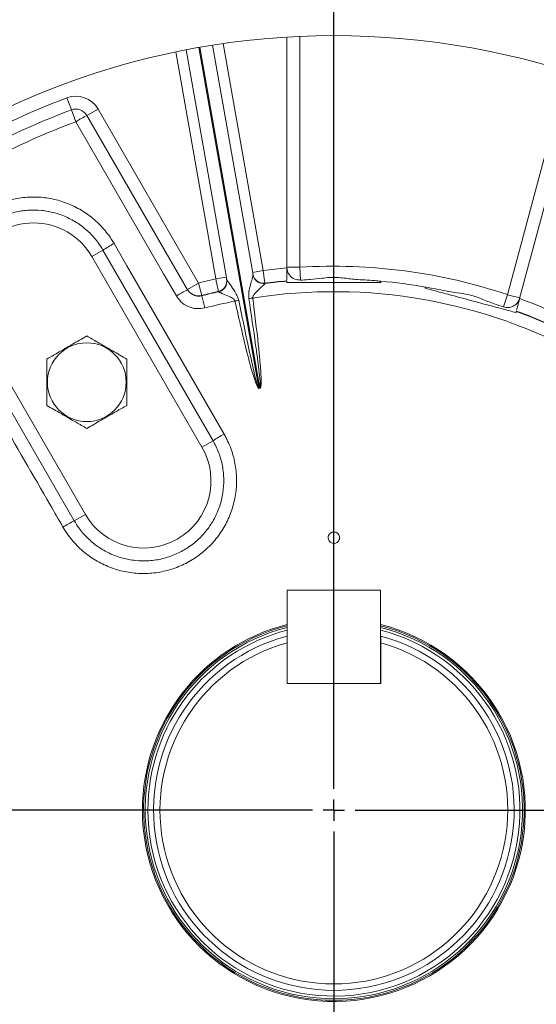
# Model space of a CAD drawing. Units: inches. Extents: x 0 to 16.8, y 0 to 10.8.
# Drawn here: x 13.1 to 13.8, y 6.2 to 7.5 of the extents above; entities that cross this region are included whole.
import ezdxf

# ---------------------------------------------------------------- set-up
doc = ezdxf.new("R2010")
doc.units = ezdxf.units.IN
doc.header["$MEASUREMENT"] = 0
doc.layers.add('DIMENSION', color=5, linetype='Continuous')
doc.styles.add('SLDTEXTSTYLE0', font='TXT', dxfattribs={"width": 0.605})
doc.dimstyles.new('SLDDIMSTYLE0', dxfattribs={"dimtxt": 0.1, "dimasz": 0.1, "dimexe": 0, "dimexo": 0.0625, "dimgap": 0.025, "dimtad": 0, "dimtih": 1, "dimtoh": 1, "dimlfac": 7, "dimrnd": 1e-09, "dimzin": 12, "dimdsep": 46, "dimtxsty": 'SLDTEXTSTYLE0', "dimsah": 1, "dimcen": 0.09, "dimadec": 0, "dimazin": 3, "dimtfac": 1, "dimtofl": 0, "dimtmove": 0, "dimatfit": 3, "dimfxl": 1, "dimfrac": 2, "dimtolj": 1, "dimtzin": 12, "dimarcsym": 0})
doc.dimstyles.new('SLDDIMSTYLE2', dxfattribs={"dimtxt": 0.1, "dimasz": 0.1, "dimexe": 0, "dimexo": 0.0625, "dimgap": 0.025, "dimtad": 0, "dimtih": 1, "dimtoh": 1, "dimlfac": 7, "dimrnd": 1e-09, "dimzin": 4, "dimdsep": 46, "dimtxsty": 'SLDTEXTSTYLE0', "dimsah": 1, "dimcen": 0.09, "dimadec": 0, "dimazin": 1, "dimtfac": 1, "dimtofl": 0, "dimtmove": 0, "dimatfit": 3, "dimfxl": 1, "dimfrac": 2, "dimtolj": 1, "dimtzin": 12, "dimarcsym": 0})

# ---------------------------------------------------------------- blocks, each defined once
blk = doc.blocks.new('_D_12')
at = {"layer": 'DIMENSION'}
for p, q in [((11.6091, 6.5727), (11.6091, 9.3451)), ((15.3777, 6.5727), (15.3777, 9.3451)), ((11.6091, 9.2451), (13.5757, 9.2451)), ((15.3777, 9.2451), (14.7027, 9.2451)), ((13.8835, 9.2336), (13.8835, 9.1031)), ((13.8835, 9.2336), (13.9064, 9.2336)), ((14.395, 9.2336), (14.3721, 9.2336)), ((14.395, 9.2336), (14.395, 9.1031)), ((13.8835, 9.1031), (13.9064, 9.1031)), ((14.395, 9.1031), (14.3721, 9.1031))]:
    blk.add_line(p, q, dxfattribs=at)
for centre, start, end in [((14.0821, 9.2451), 153.4349, 206.5651), ((14.1964, 9.2451), 333.4349, 26.5651)]:
    blk.add_arc(centre, 0.3431, start, end, dxfattribs=at)
for points in [[(11.6091, 9.2451), (11.7091, 9.2301), (11.7091, 9.2601)], [(15.3777, 9.2451), (15.2777, 9.2601), (15.2777, 9.2301)]]:
    blk.add_solid(points, dxfattribs=at)
at = {"layer": 'DIMENSION', "char_height": 0.1, "attachment_point": 1, "style": 'SLDTEXTSTYLE0'}
for s, insert in [('26.00', (13.9675, 9.374)), ('660.40', (13.9293, 9.2205))]:
    blk.add_mtext(s, dxfattribs=dict(at, insert=insert))
blk = doc.blocks.new('_D_13')
at = {"layer": 'DIMENSION'}
for p, q in [((9.8233, 5.6076), (9.8233, 9.9938)), ((13.4934, 8.6104), (13.4934, 9.9938)), ((9.8233, 9.8938), (10.8341, 9.8938)), ((13.4934, 9.8938), (11.8253, 9.8938)), ((11.091, 9.8822), (11.0681, 9.8822)), ((11.0681, 9.8822), (11.0681, 9.7288)), ((11.5684, 9.8822), (11.5914, 9.8822)), ((11.5914, 9.8822), (11.5914, 9.7288)), ((11.0681, 9.7288), (11.091, 9.7288)), ((11.5914, 9.7288), (11.5684, 9.7288))]:
    blk.add_line(p, q, dxfattribs=at)
for centre, start, end in [((11.3658, 9.8824), 153.4349, 206.5651), ((11.2937, 9.8824), 333.4349, 26.5651)]:
    blk.add_arc(centre, 0.3947, start, end, dxfattribs=at)
for points in [[(9.8233, 9.8938), (9.9233, 9.8788), (9.9233, 9.9088)], [(13.4934, 9.8938), (13.3934, 9.9088), (13.3934, 9.8788)]]:
    blk.add_solid(points, dxfattribs=at)
at = {"layer": 'DIMENSION', "char_height": 0.1, "attachment_point": 1, "style": 'SLDTEXTSTYLE0'}
for s, insert in [('25.69', (11.1578, 10.0341)), ('652.55', (11.1196, 9.8577))]:
    blk.add_mtext(s, dxfattribs=dict(at, insert=insert))
blk = doc.blocks.new('_D_14')
at = {"layer": 'DIMENSION'}
for p, q in [((9.8233, 5.6076), (9.8233, 10.2949)), ((15.4496, 6.9284), (15.4496, 10.2949)), ((9.8233, 10.1949), (11.9516, 10.1949)), ((15.4496, 10.1949), (13.0193, 10.1949)), ((12.2085, 10.1833), (12.1856, 10.1833)), ((12.1856, 10.1833), (12.1856, 10.0298)), ((12.7623, 10.1833), (12.7853, 10.1833)), ((12.7853, 10.1833), (12.7853, 10.0298)), ((12.1856, 10.0298), (12.2085, 10.0298)), ((12.7853, 10.0298), (12.7623, 10.0298))]:
    blk.add_line(p, q, dxfattribs=at)
for centre, start, end in [((12.4833, 10.1834), 153.4349, 206.5651), ((12.4876, 10.1834), 333.4349, 26.5651)]:
    blk.add_arc(centre, 0.3947, start, end, dxfattribs=at)
for points in [[(9.8233, 10.1949), (9.9233, 10.1799), (9.9233, 10.2099)], [(15.4496, 10.1949), (15.3496, 10.2099), (15.3496, 10.1799)]]:
    blk.add_solid(points, dxfattribs=at)
at = {"layer": 'DIMENSION', "char_height": 0.1, "attachment_point": 1, "style": 'SLDTEXTSTYLE0'}
for s, insert in [('39.38', (12.3136, 10.3351)), ('1000.35', (12.2372, 10.1587))]:
    blk.add_mtext(s, dxfattribs=dict(at, insert=insert))
blk = doc.blocks.new('_D_19')
at = {"layer": 'DIMENSION'}
for p, q in [((10.7349, 5.9699), (10.7349, 9.6851)), ((13.4934, 8.6104), (13.4934, 9.6851)), ((10.7349, 9.5851), (11.5797, 9.5851)), ((11.8366, 9.5735), (11.8137, 9.5735)), ((11.8137, 9.5735), (11.8137, 9.42)), ((12.314, 9.5735), (12.337, 9.5735)), ((12.337, 9.5735), (12.337, 9.42)), ((13.4934, 9.5851), (12.5709, 9.5851)), ((11.8137, 9.42), (11.8366, 9.42)), ((12.337, 9.42), (12.314, 9.42))]:
    blk.add_line(p, q, dxfattribs=at)
for centre, start, end in [((12.1114, 9.5736), 153.4349, 206.5651), ((12.0393, 9.5736), 333.4349, 26.5651)]:
    blk.add_arc(centre, 0.3947, start, end, dxfattribs=at)
for points in [[(10.7349, 9.5851), (10.8349, 9.5701), (10.8349, 9.6001)], [(13.4934, 9.5851), (13.3934, 9.6001), (13.3934, 9.5701)]]:
    blk.add_solid(points, dxfattribs=at)
at = {"layer": 'DIMENSION', "char_height": 0.1, "attachment_point": 1, "style": 'SLDTEXTSTYLE0'}
for s, insert in [('19.31', (11.9034, 9.7253)), ('490.47', (11.8653, 9.5489))]:
    blk.add_mtext(s, dxfattribs=dict(at, insert=insert))
blk = doc.blocks.new('SW_CENTERMARKSYMBOL_0')
at = {"layer": 'DIMENSION', "color": 0}
for p, q in [((0, 0.0286), (0, 2.0376)), ((0, 0), (0, 0.0143)), ((-0.0286, 0), (-3.697, 0)), ((0, 0), (-0.0143, 0)), ((0, 0), (0, -0.0143)), ((0, 0), (0.0143, 0)), ((0.0286, 0), (2.1356, 0)), ((0, -0.0286), (0, -1.6571))]:
    blk.add_line(p, q, dxfattribs=at)

msp = doc.modelspace()

# ---------------------------------------------------------------- linework, layer by layer
at = {"color": 7, "linetype": 'Continuous', "lineweight": 15}
for p, q in [((13.43059, 7.21774), (13.43059, 7.52655)), ((13.3502, 7.2023), (13.29604, 7.50948)), ((13.33121, 7.51568), (13.38537, 7.2085)), ((13.82173, 7.47506), (13.7418, 7.17677)), ((13.14248, 7.42914), (13.13646, 7.44519)), ((13.14839, 7.41336), (13.14248, 7.42914)), ((13.16334, 7.42165), (13.17818, 7.43023)), ((13.17818, 7.43023), (13.31249, 7.1976)), ((13.16334, 7.42165), (13.29786, 7.18866)), ((13.18481, 7.24161), (13.16996, 7.23304)), ((13.3171, 6.97818), (13.16996, 7.23304)), ((13.33195, 6.98676), (13.18481, 7.24161)), ((13.43059, 7.2186), (13.44773, 7.2186)), ((13.44881, 7.20149), (13.44773, 7.2186)), ((13.34962, 7.2056), (13.33555, 7.20312)), ((13.35019, 7.20237), (13.3502, 7.2023)), ((13.38479, 7.2118), (13.39886, 7.21428)), ((13.38537, 7.2085), (13.38536, 7.20857)), ((13.29764, 7.18903), (13.31249, 7.1976)), ((13.31249, 7.1976), (13.31675, 7.181)), ((13.40121, 7.1973), (13.40128, 7.19689)), ((13.40128, 7.19689), (13.40129, 7.19685)), ((13.31675, 7.181), (13.31697, 7.18062)), ((13.31697, 7.18062), (13.32115, 7.1643)), ((13.33922, 7.18595), (13.33915, 7.18636)), ((13.33923, 7.18591), (13.33922, 7.18595)), ((13.72, 7.16579), (13.72547, 7.18203)), ((13.72547, 7.18203), (13.74202, 7.1776)), ((13.01407, 7.14304), (13.16122, 6.88818)), ((12.99923, 7.13447), (13.14637, 6.87961)), ((13.39328, 7.0567), (13.39324, 7.05694)), ((13.39469, 7.05695), (13.39464, 7.05719)), ((13.33195, 6.98676), (13.3171, 6.97818)), ((13.16122, 6.88818), (13.14637, 6.87961)), ((13.43105, 6.78686), (13.55584, 6.78686)), ((13.43105, 6.66207), (13.43105, 6.78686)), ((13.55584, 6.78686), (13.55584, 6.66207)), ((13.43084, 6.66207), (13.43084, 6.71662)), ((13.55605, 6.66207), (13.55605, 6.71662)), ((13.43084, 6.66207), (13.55605, 6.66207)), ((13.55584, 6.66207), (13.43105, 6.66207))]:
    msp.add_line(p, q, dxfattribs=at)
at = {"color": 8, "linetype": 'Continuous', "lineweight": 15}
for p, q in [((13.44773, 7.52745), (13.44773, 7.2186)), ((13.33555, 7.20312), (13.28203, 7.50666)), ((13.31289, 7.5126), (13.39324, 7.05694)), ((13.39464, 7.05719), (13.3143, 7.51285)), ((13.34534, 7.51782), (13.39886, 7.21428)), ((13.72547, 7.18203), (13.8054, 7.48037))]:
    msp.add_line(p, q, dxfattribs=at)
at = {"color": 7, "linetype": 'Continuous', "lineweight": 15, "flags": 128}
for points in [[(13.28293, 7.18037), (13.26578, 7.21006), (13.19721, 7.3288), (13.14839, 7.41336)], [(13.19954, 7.25047), (13.21669, 7.22078), (13.28526, 7.10203), (13.34671, 6.99561)]]:
    msp.add_lwpolyline(points, dxfattribs=at)
at = {"color": 7, "linetype": 'Continuous', "lineweight": 15}
msp.add_circle((13.16309, 7.06494), 0.05265, dxfattribs=at)
for centre, radius, start, end in [((13.49345, 6.49275), 1.78571, 91.98518, 237.14012), ((13.49345, 6.49275), 1.78571, 316.98518, 88.01482), ((13.49345, 6.49275), 1.64286, 294.07061, 245.92939), ((13.49345, 6.49275), 1.03571, 290.17127, 249.82873), ((13.49345, 6.49275), 1.01714, 110.54667, 129.45333), ((13.14849, 7.41308), 0.03429, 30, 110.54667), ((13.49345, 6.49275), 1, 110.54667, 129.45333), ((13.14849, 7.41308), 0.01714, 30, 110.54667), ((13.49345, 6.49275), 0.98316, 110.54667, 129.45333), ((13.27618, 7.20054), 0.24825, 117.03757, 120.98421), ((13.09202, 7.18804), 0.09, 30, 210), ((13.32062, 7.03215), 0.24964, 119.01225, 122.95865), ((13.49345, 6.49275), 0.72771, 94.9552, 97.46842), ((13.49345, 6.49275), 0.72729, 71.39625, 93.60375), ((13.49345, 6.49275), 0.72771, 102.53158, 104.39844), ((13.33605, 7.2003), 0.01429, 282.54031, 9.99897), ((13.33612, 7.19989), 0.01429, 282.54178, 9.99897), ((13.33615, 7.19984), 0.01427, 282.46983, 9.93957), ((13.39935, 7.21147), 0.01429, 190.00103, 277.45969), ((13.39943, 7.21105), 0.01429, 190.00103, 277.45822), ((13.39942, 7.211), 0.01427, 190.06043, 277.53017), ((13.49345, 6.49275), 0.71057, 95.07505, 97.45844), ((13.49345, 6.49275), 0.71015, 95.07807, 97.45696), ((13.49345, 6.49275), 0.71015, 80.07807, 84.92193), ((13.41206, 6.96522), 0.25093, 117.07172, 120.97199), ((13.31249, 7.1976), 0.01714, 210.00076, 284.40056), ((13.49345, 6.49275), 0.71057, 102.54156, 104.39844), ((13.49345, 6.49275), 0.71015, 102.54304, 104.38919), ((13.28552, 7.94152), 0.77046, 277.02932, 277.41161), ((13.49345, 6.49275), 0.6933, 60.99303, 99.00697), ((13.49345, 6.49275), 0.72771, 62.53158, 70.0448), ((13.49345, 6.49275), 0.6933, 100.99303, 104.38919), ((13.19332, 7.92526), 0.77046, 282.58839, 282.97068), ((13.49345, 6.49275), 0.71015, 62.54304, 69.92193), ((13.49345, 6.49275), 0.71057, 62.54156, 69.92495), ((13.49345, 6.49275), 0.57302, 99.92858, 100.07142), ((13.49345, 6.49275), 0.57277, 99.92858, 100.07142), ((13.47018, 6.77313), 0.25445, 119.02856, 122.90597), ((13.23916, 6.93318), 0.09, 210, 30), ((13.26226, 6.65309), 0.25445, 117.09403, 120.97144), ((13.49345, 6.49275), 0.25593, 104.11034, 180), ((13.49345, 6.49275), 0.25593, 180, 75.88966), ((13.49345, 6.49275), 0.25432, 104.20138, 270), ((13.49345, 6.49275), 0.25218, 104.32462, 270), ((13.49345, 6.49275), 0.25432, 270, 75.79862), ((13.49345, 6.49275), 0.25218, 270, 75.67538), ((13.49345, 6.49275), 0.24104, 105.05476, 74.94524), ((13.49345, 6.49275), 0.23246, 105.62377, 74.37623)]:
    msp.add_arc(centre, radius, start, end, dxfattribs=at)
at = {"color": 8, "linetype": 'Continuous', "lineweight": 15}
for start, end in [(104.53063, 180), (180, 75.46937)]:
    msp.add_arc((13.49345, 6.49275), 0.24868, start, end, dxfattribs=at)
at = {"color": 7, "linetype": 'Continuous', "lineweight": 15}
for points, knots in [([(12.98419, 7.12613), (12.981, 7.13236), (12.97462, 7.14481), (12.96914, 7.16518), (12.96699, 7.18609), (12.96838, 7.2071), (12.97333, 7.22755), (12.98157, 7.24691), (12.99302, 7.26458), (13.00721, 7.28012), (13.02385, 7.293), (13.04238, 7.30297), (13.06235, 7.30962), (13.08313, 7.31289), (13.10417, 7.31256), (13.12487, 7.30877), (13.14461, 7.3015), (13.16289, 7.29108), (13.17908, 7.27766), (13.19126, 7.26382), (13.19724, 7.25417), (13.19954, 7.25047)], [0, 0, 0, 0, 0.0536933, 0.1073867, 0.1610848, 0.2147829, 0.2684818, 0.3221808, 0.3758771, 0.4295734, 0.4832661, 0.5369588, 0.5906481, 0.6443374, 0.6980245, 0.7517116, 0.8053982, 0.8590847, 0.9127728, 0.9664608, 1, 1, 1, 1]), ([(13.18481, 7.24161), (13.18282, 7.24481), (13.17771, 7.25305), (13.16724, 7.26501), (13.15335, 7.27652), (13.13755, 7.28559), (13.12061, 7.29183), (13.1027, 7.29516), (13.08465, 7.29544), (13.06664, 7.29266), (13.04951, 7.28695), (13.03344, 7.27837), (13.01917, 7.26731), (13.00685, 7.25389), (12.99704, 7.23873), (12.98985, 7.22198), (12.98562, 7.20443), (12.98437, 7.18624), (12.98623, 7.1683), (12.99092, 7.15065), (12.99643, 7.13992), (12.99923, 7.13447)], [0, 0, 0, 0, 0.03354423, 0.08647316, 0.1409365, 0.19385833, 0.24831444, 0.30123104, 0.35568198, 0.40859679, 0.46304614, 0.51596308, 0.57041489, 0.62333732, 0.67779494, 0.73072457, 0.78518963, 0.8381243, 0.89259431, 0.94552969, 1, 1, 1, 1]), ([(13.43059, 7.2186), (13.43059, 7.21858), (13.43059, 7.21502), (13.43259, 7.20881), (13.43971, 7.20228), (13.44622, 7.20171), (13.44881, 7.20149)], [0, 0, 0, 0, 0.0022718, 0.4403912, 0.7772327, 1, 1, 1, 1]), ([(13.43059, 7.20151), (13.43059, 7.20159), (13.43059, 7.20188), (13.43059, 7.20379), (13.43059, 7.20722), (13.43059, 7.21233), (13.43059, 7.216), (13.43059, 7.21774)], [0, 0, 0, 0, 0.0601172, 0.2247382, 0.4919071, 0.7590465, 1, 1, 1, 1]), ([(13.33915, 7.18636), (13.3391, 7.18656), (13.33902, 7.18696), (13.33839, 7.18989), (13.33747, 7.19417), (13.33646, 7.19886), (13.3358, 7.20193), (13.33555, 7.20312)], [0, 0, 0, 0, 0.2157258, 0.4314047, 0.647115, 0.8629673, 1, 1, 1, 1]), ([(13.3502, 7.2023), (13.35025, 7.20217), (13.35041, 7.20177), (13.35121, 7.20059), (13.35275, 7.19837), (13.35581, 7.1941), (13.3605, 7.18727), (13.36461, 7.18032), (13.36578, 7.17615), (13.36625, 7.17447)], [0, 0, 0, 0, 0.05682759, 0.17442068, 0.18761138, 0.36837027, 0.66351514, 0.8645588, 1, 1, 1, 1]), ([(13.37981, 7.17686), (13.37969, 7.17803), (13.37939, 7.18096), (13.38007, 7.1873), (13.38187, 7.19506), (13.38387, 7.20229), (13.38502, 7.20651), (13.38538, 7.20813), (13.38537, 7.20842), (13.38537, 7.2085)], [0, 0, 0, 0, 0.0917346, 0.2293617, 0.4961698, 0.7275508, 0.8715278, 0.9596497, 1, 1, 1, 1]), ([(13.39886, 7.21428), (13.39912, 7.21237), (13.39965, 7.20855), (13.40036, 7.20346), (13.40089, 7.19962), (13.40117, 7.19761), (13.4012, 7.19739), (13.40121, 7.1973)], [0, 0, 0, 0, 0.2160591, 0.4321636, 0.6482394, 0.8641753, 1, 1, 1, 1]), ([(13.46176, 7.20219), (13.46697, 7.20278), (13.47515, 7.20372), (13.48751, 7.20519), (13.50052, 7.20533), (13.51351, 7.20326), (13.52208, 7.20247), (13.52513, 7.20219)], [0, 0, 0, 0, 0.2605739, 0.4096378, 0.563554, 0.8448241, 1, 1, 1, 1]), ([(13.40129, 7.19685), (13.40121, 7.19671), (13.4011, 7.19649), (13.4, 7.19539), (13.39746, 7.19306), (13.39263, 7.18865), (13.38793, 7.18405), (13.38532, 7.18024), (13.38485, 7.17836), (13.38489, 7.17768), (13.38491, 7.1775)], [0, 0, 0, 0, 0.0999268, 0.1478091, 0.3083983, 0.5588258, 0.8248658, 0.9378331, 0.9834314, 1, 1, 1, 1]), ([(13.43059, 7.19846), (13.43059, 7.19873), (13.43059, 7.19947), (13.43059, 7.20001), (13.43059, 7.20008), (13.43059, 7.20011)], [0, 0, 0, 0, 0.2722406, 0.7589248, 1, 1, 1, 1]), ([(13.5563, 7.19846), (13.55085, 7.19846), (13.53005, 7.19846), (13.49751, 7.19846), (13.46096, 7.19846), (13.4401, 7.19846), (13.43059, 7.19846)], [0, 0, 0, 0, 0.1311042, 0.4999997, 0.7720078, 1, 1, 1, 1]), ([(13.44881, 7.20149), (13.45239, 7.2017), (13.45647, 7.20195), (13.46117, 7.20216), (13.46176, 7.20219)], [0, 0, 0, 0, 0.8758831, 1, 1, 1, 1]), ([(13.52513, 7.20219), (13.5296, 7.20196), (13.53989, 7.20144), (13.55114, 7.20056), (13.55591, 7.20014), (13.55623, 7.20011), (13.5563, 7.20011)], [0, 0, 0, 0, 0.2479815, 0.5715078, 0.8950695, 1, 1, 1, 1]), ([(13.5563, 7.20011), (13.5563, 7.20009), (13.5563, 7.2), (13.5563, 7.19913), (13.5563, 7.19846)], [0, 0, 0, 0, 0.2416456, 1, 1, 1, 1]), ([(13.61538, 7.19069), (13.61556, 7.19134), (13.61578, 7.19218), (13.6158, 7.19226), (13.61581, 7.19227)], [0, 0, 0, 0, 0.7770557, 1, 1, 1, 1]), ([(13.73681, 7.15815), (13.73134, 7.15961), (13.72038, 7.16255), (13.69463, 7.16945), (13.66697, 7.17686), (13.63744, 7.18477), (13.62275, 7.18871), (13.61538, 7.19069)], [0, 0, 0, 0, 0.136111, 0.2729446, 0.6348195, 0.8170286, 1, 1, 1, 1]), ([(13.61581, 7.19227), (13.61649, 7.19216), (13.61786, 7.19192), (13.62851, 7.18998), (13.63941, 7.18776), (13.64588, 7.18634), (13.64645, 7.18621)], [0, 0, 0, 0, 0.3226861, 0.6453416, 0.9687926, 1, 1, 1, 1]), ([(13.32115, 7.1643), (13.31732, 7.16371), (13.30966, 7.16252), (13.29829, 7.16572), (13.28889, 7.17179), (13.2848, 7.17767), (13.28293, 7.18037)], [0, 0, 0, 0, 0.2597127, 0.5193978, 0.7790976, 1, 1, 1, 1]), ([(13.31697, 7.18062), (13.31505, 7.18032), (13.31122, 7.17973), (13.30554, 7.18133), (13.30084, 7.18437), (13.2988, 7.18731), (13.29786, 7.18866)], [0, 0, 0, 0, 0.2595575, 0.5191841, 0.7789549, 1, 1, 1, 1]), ([(13.36124, 7.17333), (13.36106, 7.17379), (13.36069, 7.17477), (13.35855, 7.17694), (13.35348, 7.17974), (13.347, 7.18248), (13.34217, 7.18445), (13.34021, 7.18532), (13.33939, 7.18572), (13.33928, 7.18584), (13.33923, 7.18591)], [0, 0, 0, 0, 0.0449421, 0.0953485, 0.2769192, 0.5862328, 0.7852752, 0.8727295, 0.9339094, 1, 1, 1, 1]), ([(13.39464, 7.05719), (13.39467, 7.0572), (13.39471, 7.05721), (13.39481, 7.0573), (13.39489, 7.0575), (13.395, 7.05791), (13.39506, 7.0585), (13.3951, 7.05939), (13.3951, 7.06062), (13.39504, 7.06245), (13.39487, 7.06518), (13.39453, 7.06924), (13.39392, 7.07529), (13.39289, 7.08432), (13.39119, 7.09778), (13.38694, 7.12912), (13.3829, 7.15616), (13.37981, 7.17686)], [0, 0, 0, 0, 0.0005618, 0.0011228, 0.0032627, 0.0057199, 0.0115796, 0.0180814, 0.0277487, 0.0421408, 0.0635907, 0.0955867, 0.1433434, 0.2146552, 0.3211721, 0.480307, 1, 1, 1, 1]), ([(13.38491, 7.1775), (13.38755, 7.15672), (13.39101, 7.12957), (13.39422, 7.09805), (13.39538, 7.0845), (13.39596, 7.07539), (13.3962, 7.06927), (13.39623, 7.06516), (13.39615, 7.06238), (13.396, 7.06052), (13.39583, 7.05925), (13.39563, 7.05833), (13.39542, 7.05771), (13.39517, 7.05728), (13.39495, 7.05703), (13.39476, 7.05697), (13.39469, 7.05695)], [0, 0, 0, 0, 0.51701, 0.6754661, 0.7816353, 0.8528215, 0.9006026, 0.9327252, 0.9543729, 0.9690147, 0.9789731, 0.9858041, 0.992218, 0.9951323, 0.9980748, 1, 1, 1, 1]), ([(13.64645, 7.18621), (13.65164, 7.18545), (13.65984, 7.18424), (13.67215, 7.18239), (13.68477, 7.17922), (13.69672, 7.17386), (13.7048, 7.17087), (13.70767, 7.16981)], [0, 0, 0, 0, 0.2605874, 0.4121438, 0.5635313, 0.844816, 1, 1, 1, 1]), ([(13.72, 7.16579), (13.72122, 7.16547), (13.72564, 7.16433), (13.73161, 7.1656), (13.73686, 7.16885), (13.74024, 7.17285), (13.74159, 7.17597), (13.74202, 7.17758), (13.74202, 7.1776)], [0, 0, 0, 0, 0.1055816, 0.3800626, 0.5843043, 0.7941932, 0.9977331, 1, 1, 1, 1]), ([(13.7418, 7.17677), (13.74143, 7.17538), (13.74056, 7.17213), (13.73929, 7.1674), (13.73817, 7.16322), (13.73779, 7.16178), (13.7376, 7.16109)], [0, 0, 0, 0, 0.2012339, 0.4740149, 0.7464619, 1, 1, 1, 1]), ([(13.39328, 7.0567), (13.39321, 7.05669), (13.39305, 7.05668), (13.39274, 7.05681), (13.39199, 7.05745), (13.39013, 7.06075), (13.3851, 7.07468), (13.37498, 7.11295), (13.36686, 7.14864), (13.36124, 7.17333)], [0, 0, 0, 0, 0.0016909, 0.0038992, 0.0080028, 0.0257416, 0.0957673, 0.3746389, 1, 1, 1, 1]), ([(13.36625, 7.17447), (13.37132, 7.14968), (13.37864, 7.11387), (13.38723, 7.07542), (13.39115, 7.06124), (13.39243, 7.05785), (13.39291, 7.05712), (13.39308, 7.05697), (13.39318, 7.05694), (13.39322, 7.05694), (13.39324, 7.05694)], [0, 0, 0, 0, 0.6284572, 0.9079771, 0.9773354, 0.9940875, 0.9974957, 0.9990256, 0.9995795, 1, 1, 1, 1]), ([(13.70767, 7.16981), (13.71196, 7.16843), (13.7163, 7.16703), (13.71995, 7.1658), (13.72, 7.16579)], [0, 0, 0, 0, 0.9878327, 1, 1, 1, 1]), ([(13.73724, 7.15974), (13.7372, 7.15959), (13.73714, 7.15938), (13.73689, 7.15843), (13.73681, 7.15815)], [0, 0, 0, 0, 0.7070855, 1, 1, 1, 1]), ([(13.13132, 6.87126), (13.12561, 6.88115), (13.09705, 6.93064), (13.048, 7.0156), (13.00467, 7.09066), (12.98419, 7.12613)], [0, 0, 0, 0, 0.1164858, 0.5824288, 1, 1, 1, 1]), ([(13.16309, 7.1268), (13.15671, 7.12312), (13.14377, 7.11565), (13.12557, 7.10514), (13.11427, 7.09862), (13.10952, 7.09587)], [0, 0, 0, 0, 0.35991947, 0.73073822, 1, 1, 1, 1]), ([(13.21666, 7.09587), (13.21028, 7.09955), (13.19734, 7.10703), (13.17914, 7.11753), (13.16784, 7.12406), (13.16309, 7.1268)], [0, 0, 0, 0, 0.3599195, 0.7307382, 1, 1, 1, 1]), ([(13.10952, 7.09587), (13.10952, 7.09179), (13.10952, 7.08098), (13.10952, 7.06277), (13.10952, 7.04615), (13.10952, 7.03662), (13.10952, 7.03401)], [0, 0, 0, 0, 0.2004496, 0.5311742, 0.8719082, 1, 1, 1, 1]), ([(13.21666, 7.03401), (13.21666, 7.03662), (13.21666, 7.04595), (13.21666, 7.06256), (13.21666, 7.08078), (13.21666, 7.09179), (13.21666, 7.09587)], [0, 0, 0, 0, 0.1280921, 0.4589871, 0.7995499, 1, 1, 1, 1]), ([(13.10952, 7.03401), (13.11589, 7.03033), (13.12884, 7.02286), (13.14703, 7.01235), (13.15833, 7.00583), (13.16309, 7.00309)], [0, 0, 0, 0, 0.3599195, 0.7307382, 1, 1, 1, 1]), ([(13.16309, 7.00309), (13.16946, 7.00677), (13.18241, 7.01424), (13.20061, 7.02475), (13.21191, 7.03127), (13.21666, 7.03401)], [0, 0, 0, 0, 0.3599195, 0.7307382, 1, 1, 1, 1]), ([(13.34671, 6.99561), (13.3499, 6.98939), (13.35629, 6.97694), (13.36177, 6.95657), (13.36392, 6.93566), (13.36253, 6.91465), (13.35758, 6.8942), (13.34933, 6.87483), (13.33787, 6.85717), (13.32367, 6.84163), (13.30702, 6.82874), (13.28849, 6.81877), (13.26852, 6.81212), (13.24773, 6.80884), (13.22669, 6.80917), (13.20599, 6.81295), (13.18625, 6.82022), (13.16796, 6.83064), (13.15178, 6.84406), (13.13959, 6.8579), (13.13362, 6.86755), (13.13132, 6.87126)], [0, 0, 0, 0, 0.0536878, 0.1073756, 0.1610659, 0.2147561, 0.2684562, 0.3221565, 0.3758652, 0.4295742, 0.4832811, 0.536988, 0.5906813, 0.6443744, 0.6980554, 0.7517362, 0.8054152, 0.8590942, 0.9127783, 0.9664625, 1, 1, 1, 1]), ([(13.14637, 6.87961), (13.14835, 6.87642), (13.15346, 6.86817), (13.16393, 6.85621), (13.17783, 6.8447), (13.19363, 6.83563), (13.21057, 6.8294), (13.22848, 6.82606), (13.24653, 6.82579), (13.26453, 6.82857), (13.28166, 6.83428), (13.29773, 6.84286), (13.312, 6.85392), (13.32432, 6.86734), (13.33413, 6.8825), (13.34132, 6.89924), (13.34555, 6.91679), (13.34681, 6.93498), (13.34495, 6.95292), (13.34025, 6.97058), (13.33474, 6.98131), (13.33195, 6.98676)], [0, 0, 0, 0, 0.0335459, 0.0864796, 0.140948, 0.1938715, 0.248329, 0.3012398, 0.3556844, 0.40859, 0.4630298, 0.5159426, 0.5703906, 0.623316, 0.6777771, 0.7307117, 0.7851818, 0.8381187, 0.8925908, 0.9455279, 1, 1, 1, 1]), ([(13.48802, 6.85165), (13.48747, 6.85232), (13.48638, 6.85366), (13.48571, 6.85621), (13.48586, 6.85881), (13.48688, 6.86123), (13.48864, 6.86316), (13.49094, 6.86441), (13.49352, 6.86482), (13.49609, 6.86436), (13.49837, 6.86307), (13.50009, 6.8611), (13.50106, 6.85867), (13.50117, 6.85606), (13.50041, 6.85356), (13.49887, 6.85145), (13.49671, 6.84996), (13.49419, 6.84928), (13.49159, 6.84948), (13.48946, 6.85037), (13.48842, 6.8513), (13.48802, 6.85165)], [0, 0, 0, 0, 0.053695, 0.1073897, 0.1610889, 0.2147896, 0.2684866, 0.3221765, 0.3758588, 0.4295364, 0.483214, 0.5368964, 0.5905862, 0.6442833, 0.697984, 0.7516831, 0.8053761, 0.8590608, 0.912739, 0.9664154, 1, 1, 1, 1]), ([(13.43084, 6.72551), (13.43084, 6.72468), (13.43084, 6.72172), (13.43084, 6.71875), (13.43084, 6.71662)], [0, 0, 0, 0, 0.2813668, 1, 1, 1, 1]), ([(13.55605, 6.71662), (13.55605, 6.71875), (13.55605, 6.72172), (13.55605, 6.72468), (13.55605, 6.72551)], [0, 0, 0, 0, 0.7186332, 1, 1, 1, 1])]:
    msp.add_open_spline(points, degree=3, knots=knots, dxfattribs=at)

# ---------------------------------------------------------------- block references
at = {"layer": 'DIMENSION'}
msp.add_blockref('SW_CENTERMARKSYMBOL_0', (13.49345, 6.49275), dxfattribs=at)

# ---------------------------------------------------------------- dimensions: what is measured, and where the dimension line sits
for base, p1, p2, dimstyle, picture, middle in [((15.44959, 10.19488), (9.82333, 5.52765), (15.44959, 6.84845), 'SLDDIMSTYLE0', '_D_14', (12.48543, 10.19488)), ((13.49345, 9.89383), (9.82333, 5.52765), (13.49345, 8.53039), 'SLDDIMSTYLE0', '_D_13', (11.32972, 9.89383)), ((13.49345, 9.58509), (10.73487, 5.88989), (13.49345, 8.53039), 'SLDDIMSTYLE0', '_D_19', (12.07532, 9.58509)), ((15.37775, 9.24506), (11.60914, 6.49275), (15.37775, 6.49275), 'SLDDIMSTYLE2', '_D_12', (14.13924, 9.24506))]:
    dim = msp.add_linear_dim(base=base, p1=p1, p2=p2, text='(<>)', dimstyle=dimstyle, dxfattribs=at)
    dim.commit()
    dim.dimension.update_dxf_attribs({"geometry": picture, "text_midpoint": middle, "dimtype": 160})

doc.saveas('drawing.dxf')
